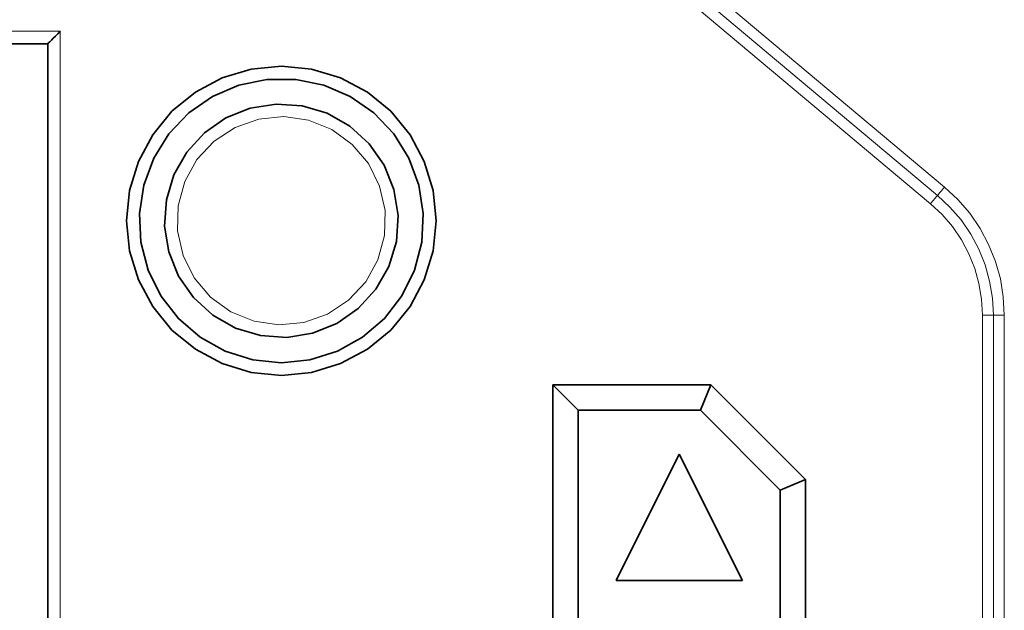
# Model space of a CAD drawing. Units: centimetres. Extents: x 0.2 to 16, y -9.2 to 2.2.
# Drawn here: x 3.9 to 5.5, y -5 to -4.1 of the extents above; entities that cross this region are included whole.
import ezdxf

# ---------------------------------------------------------------- set-up
doc = ezdxf.new("R2010")
doc.units = ezdxf.units.CM
doc.header["$MEASUREMENT"] = 0
doc.layers.add('layer 1', color=7, linetype='Continuous')

msp = doc.modelspace()

# ---------------------------------------------------------------- linework, layer by layer
at = {"layer": 'layer 1', "color": 8, "lineweight": 15}
for points in [[(4.73674, -3.84554), (4.73674, -3.84554), (5.35812, -4.36694), (5.35812, -4.36694)], [(5.34697, -4.38021), (5.34697, -4.38021), (4.72559, -3.8588), (4.72559, -3.8588)], [(5.33586, -4.39347), (5.33586, -4.39347), (4.71444, -3.87207), (4.71444, -3.87207)], [(2.438, -4.12025), (2.438, -4.12025), (3.95801, -4.12025), (3.95801, -4.12025)], [(3.95801, -4.12025), (3.95801, -4.12025), (3.95801, -5.79026), (3.95801, -5.79026)], [(5.41802, -5.38778), (5.41802, -5.38778), (5.41802, -4.56969), (5.41802, -4.56969)], [(5.43534, -5.38993), (5.43534, -5.38993), (5.43534, -4.56969), (5.43534, -4.56969)], [(5.45266, -4.56969), (5.45266, -4.56969), (5.45266, -5.39205), (5.45266, -5.39205)]]:
    msp.add_open_spline(points, degree=3, dxfattribs=at)
at = {"layer": 'layer 1', "lineweight": 35}
for points, knots in [([(3.93801, -4.14024), (3.93801, -4.14024), (3.9384, -4.13985), (3.9384, -4.13985), (3.9384, -4.13985), (3.9384, -4.13985), (3.93953, -4.13873), (3.93953, -4.13873), (3.93953, -4.13873), (3.93953, -4.13873), (3.94136, -4.13689), (3.94136, -4.13689), (3.94136, -4.13689), (3.94136, -4.13689), (3.94387, -4.13439), (3.94387, -4.13439), (3.94387, -4.13439), (3.94387, -4.13439), (3.9469, -4.13135), (3.9469, -4.13135), (3.9469, -4.13135), (3.9469, -4.13135), (3.95036, -4.1279), (3.95036, -4.1279), (3.95036, -4.1279), (3.95036, -4.1279), (3.9541, -4.12416), (3.9541, -4.12416), (3.9541, -4.12416), (3.9541, -4.12416), (3.95801, -4.12024), (3.95801, -4.12024)], [0, 0, 0, 0, 0.1111111, 0.1111111, 0.1111111, 0.1111111, 0.2222222, 0.2222222, 0.2222222, 0.2222222, 0.3333333, 0.3333333, 0.3333333, 0.3333333, 0.4444444, 0.4444444, 0.4444444, 0.4444444, 0.5555556, 0.5555556, 0.5555556, 0.5555556, 0.6666667, 0.6666667, 0.6666667, 0.6666667, 0.7777778, 0.7777778, 0.7777778, 0.7777778, 1, 1, 1, 1]), ([(4.308, -4.66525), (4.308, -4.66525), (4.2602, -4.66055), (4.2602, -4.66055), (4.2602, -4.66055), (4.2602, -4.66055), (4.21423, -4.64658), (4.21423, -4.64658), (4.21423, -4.64658), (4.21423, -4.64658), (4.1719, -4.62397), (4.1719, -4.62397), (4.1719, -4.62397), (4.1719, -4.62397), (4.13475, -4.59349), (4.13475, -4.59349), (4.13475, -4.59349), (4.13475, -4.59349), (4.10431, -4.55634), (4.10431, -4.55634), (4.10431, -4.55634), (4.10431, -4.55634), (4.08166, -4.51401), (4.08166, -4.51401), (4.08166, -4.51401), (4.08166, -4.51401), (4.06773, -4.46804), (4.06773, -4.46804), (4.06773, -4.46804), (4.06773, -4.46804), (4.063, -4.42024), (4.063, -4.42024), (4.063, -4.42024), (4.063, -4.42024), (4.06773, -4.37244), (4.06773, -4.37244), (4.06773, -4.37244), (4.06773, -4.37244), (4.08166, -4.32647), (4.08166, -4.32647), (4.08166, -4.32647), (4.08166, -4.32647), (4.10431, -4.28414), (4.10431, -4.28414), (4.10431, -4.28414), (4.10431, -4.28414), (4.13475, -4.24699), (4.13475, -4.24699), (4.13475, -4.24699), (4.13475, -4.24699), (4.1719, -4.21655), (4.1719, -4.21655), (4.1719, -4.21655), (4.1719, -4.21655), (4.21423, -4.1939), (4.21423, -4.1939), (4.21423, -4.1939), (4.21423, -4.1939), (4.2602, -4.17997), (4.2602, -4.17997), (4.2602, -4.17997), (4.2602, -4.17997), (4.308, -4.17524), (4.308, -4.17524), (4.308, -4.17524), (4.308, -4.17524), (4.3558, -4.17997), (4.3558, -4.17997), (4.3558, -4.17997), (4.3558, -4.17997), (4.40177, -4.1939), (4.40177, -4.1939), (4.40177, -4.1939), (4.40177, -4.1939), (4.44414, -4.21655), (4.44414, -4.21655), (4.44414, -4.21655), (4.44414, -4.21655), (4.48125, -4.24699), (4.48125, -4.24699), (4.48125, -4.24699), (4.48125, -4.24699), (4.51173, -4.28414), (4.51173, -4.28414), (4.51173, -4.28414), (4.51173, -4.28414), (4.53434, -4.32647), (4.53434, -4.32647), (4.53434, -4.32647), (4.53434, -4.32647), (4.54831, -4.37244), (4.54831, -4.37244), (4.54831, -4.37244), (4.54831, -4.37244), (4.55301, -4.42024), (4.55301, -4.42024), (4.55301, -4.42024), (4.55301, -4.42024), (4.54831, -4.46804), (4.54831, -4.46804), (4.54831, -4.46804), (4.54831, -4.46804), (4.53434, -4.51401), (4.53434, -4.51401), (4.53434, -4.51401), (4.53434, -4.51401), (4.51173, -4.55634), (4.51173, -4.55634), (4.51173, -4.55634), (4.51173, -4.55634), (4.48125, -4.59349), (4.48125, -4.59349), (4.48125, -4.59349), (4.48125, -4.59349), (4.44414, -4.62397), (4.44414, -4.62397), (4.44414, -4.62397), (4.44414, -4.62397), (4.40177, -4.64658), (4.40177, -4.64658), (4.40177, -4.64658), (4.40177, -4.64658), (4.3558, -4.66055), (4.3558, -4.66055), (4.3558, -4.66055), (4.3558, -4.66055), (4.308, -4.66525), (4.308, -4.66525)], [0, 0, 0, 0, 0.030303, 0.030303, 0.030303, 0.030303, 0.0606061, 0.0606061, 0.0606061, 0.0606061, 0.0909091, 0.0909091, 0.0909091, 0.0909091, 0.1212121, 0.1212121, 0.1212121, 0.1212121, 0.1515152, 0.1515152, 0.1515152, 0.1515152, 0.1818182, 0.1818182, 0.1818182, 0.1818182, 0.2121212, 0.2121212, 0.2121212, 0.2121212, 0.2424242, 0.2424242, 0.2424242, 0.2424242, 0.2727273, 0.2727273, 0.2727273, 0.2727273, 0.3030303, 0.3030303, 0.3030303, 0.3030303, 0.3333333, 0.3333333, 0.3333333, 0.3333333, 0.3636364, 0.3636364, 0.3636364, 0.3636364, 0.3939394, 0.3939394, 0.3939394, 0.3939394, 0.4242424, 0.4242424, 0.4242424, 0.4242424, 0.4545455, 0.4545455, 0.4545455, 0.4545455, 0.4848485, 0.4848485, 0.4848485, 0.4848485, 0.5151515, 0.5151515, 0.5151515, 0.5151515, 0.5454545, 0.5454545, 0.5454545, 0.5454545, 0.5757576, 0.5757576, 0.5757576, 0.5757576, 0.6060606, 0.6060606, 0.6060606, 0.6060606, 0.6363636, 0.6363636, 0.6363636, 0.6363636, 0.6666667, 0.6666667, 0.6666667, 0.6666667, 0.6969697, 0.6969697, 0.6969697, 0.6969697, 0.7272727, 0.7272727, 0.7272727, 0.7272727, 0.7575758, 0.7575758, 0.7575758, 0.7575758, 0.7878788, 0.7878788, 0.7878788, 0.7878788, 0.8181818, 0.8181818, 0.8181818, 0.8181818, 0.8484848, 0.8484848, 0.8484848, 0.8484848, 0.8787879, 0.8787879, 0.8787879, 0.8787879, 0.9090909, 0.9090909, 0.9090909, 0.9090909, 0.9393939, 0.9393939, 0.9393939, 0.9393939, 1, 1, 1, 1]), ([(4.308, -4.64524), (4.308, -4.64524), (4.3533, -4.64066), (4.3533, -4.64066), (4.3533, -4.64066), (4.3533, -4.64066), (4.39673, -4.62701), (4.39673, -4.62701), (4.39673, -4.62701), (4.39673, -4.62701), (4.43655, -4.60492), (4.43655, -4.60492), (4.43655, -4.60492), (4.43655, -4.60492), (4.47109, -4.57525), (4.47109, -4.57525), (4.47109, -4.57525), (4.47109, -4.57525), (4.49896, -4.53927), (4.49896, -4.53927), (4.49896, -4.53927), (4.49896, -4.53927), (4.519, -4.49838), (4.519, -4.49838), (4.519, -4.49838), (4.519, -4.49838), (4.53043, -4.45432), (4.53043, -4.45432), (4.53043, -4.45432), (4.53043, -4.45432), (4.53272, -4.40885), (4.53272, -4.40885), (4.53272, -4.40885), (4.53272, -4.40885), (4.52581, -4.36383), (4.52581, -4.36383), (4.52581, -4.36383), (4.52581, -4.36383), (4.51, -4.32115), (4.51, -4.32115), (4.51, -4.32115), (4.51, -4.32115), (4.48594, -4.28252), (4.48594, -4.28252), (4.48594, -4.28252), (4.48594, -4.28252), (4.45455, -4.24953), (4.45455, -4.24953), (4.45455, -4.24953), (4.45455, -4.24953), (4.41719, -4.22353), (4.41719, -4.22353), (4.41719, -4.22353), (4.41719, -4.22353), (4.37535, -4.20558), (4.37535, -4.20558), (4.37535, -4.20558), (4.37535, -4.20558), (4.33076, -4.1964), (4.33076, -4.1964), (4.33076, -4.1964), (4.33076, -4.1964), (4.28525, -4.1964), (4.28525, -4.1964), (4.28525, -4.1964), (4.28525, -4.1964), (4.24066, -4.20558), (4.24066, -4.20558), (4.24066, -4.20558), (4.24066, -4.20558), (4.19882, -4.22353), (4.19882, -4.22353), (4.19882, -4.22353), (4.19882, -4.22353), (4.16146, -4.24953), (4.16146, -4.24953), (4.16146, -4.24953), (4.16146, -4.24953), (4.1301, -4.28252), (4.1301, -4.28252), (4.1301, -4.28252), (4.1301, -4.28252), (4.106, -4.32115), (4.106, -4.32115), (4.106, -4.32115), (4.106, -4.32115), (4.0902, -4.36383), (4.0902, -4.36383), (4.0902, -4.36383), (4.0902, -4.36383), (4.08328, -4.40885), (4.08328, -4.40885), (4.08328, -4.40885), (4.08328, -4.40885), (4.08561, -4.45432), (4.08561, -4.45432), (4.08561, -4.45432), (4.08561, -4.45432), (4.09701, -4.49838), (4.09701, -4.49838), (4.09701, -4.49838), (4.09701, -4.49838), (4.11708, -4.53927), (4.11708, -4.53927), (4.11708, -4.53927), (4.11708, -4.53927), (4.14491, -4.57525), (4.14491, -4.57525), (4.14491, -4.57525), (4.14491, -4.57525), (4.17949, -4.60492), (4.17949, -4.60492), (4.17949, -4.60492), (4.17949, -4.60492), (4.21928, -4.62701), (4.21928, -4.62701), (4.21928, -4.62701), (4.21928, -4.62701), (4.26271, -4.64066), (4.26271, -4.64066), (4.26271, -4.64066), (4.26271, -4.64066), (4.308, -4.64524), (4.308, -4.64524)], [0, 0, 0, 0, 0.03125, 0.03125, 0.03125, 0.03125, 0.0625, 0.0625, 0.0625, 0.0625, 0.09375, 0.09375, 0.09375, 0.09375, 0.125, 0.125, 0.125, 0.125, 0.15625, 0.15625, 0.15625, 0.15625, 0.1875, 0.1875, 0.1875, 0.1875, 0.21875, 0.21875, 0.21875, 0.21875, 0.25, 0.25, 0.25, 0.25, 0.28125, 0.28125, 0.28125, 0.28125, 0.3125, 0.3125, 0.3125, 0.3125, 0.34375, 0.34375, 0.34375, 0.34375, 0.375, 0.375, 0.375, 0.375, 0.40625, 0.40625, 0.40625, 0.40625, 0.4375, 0.4375, 0.4375, 0.4375, 0.46875, 0.46875, 0.46875, 0.46875, 0.5, 0.5, 0.5, 0.5, 0.53125, 0.53125, 0.53125, 0.53125, 0.5625, 0.5625, 0.5625, 0.5625, 0.59375, 0.59375, 0.59375, 0.59375, 0.625, 0.625, 0.625, 0.625, 0.65625, 0.65625, 0.65625, 0.65625, 0.6875, 0.6875, 0.6875, 0.6875, 0.71875, 0.71875, 0.71875, 0.71875, 0.75, 0.75, 0.75, 0.75, 0.78125, 0.78125, 0.78125, 0.78125, 0.8125, 0.8125, 0.8125, 0.8125, 0.84375, 0.84375, 0.84375, 0.84375, 0.875, 0.875, 0.875, 0.875, 0.90625, 0.90625, 0.90625, 0.90625, 0.9375, 0.9375, 0.9375, 0.9375, 1, 1, 1, 1]), ([(4.45779, -4.52883), (4.45779, -4.52883), (4.47818, -4.49277), (4.47818, -4.49277), (4.47818, -4.49277), (4.47818, -4.49277), (4.49007, -4.45309), (4.49007, -4.45309), (4.49007, -4.45309), (4.49007, -4.45309), (4.49282, -4.41178), (4.49282, -4.41178), (4.49282, -4.41178), (4.49282, -4.41178), (4.4863, -4.37085), (4.4863, -4.37085), (4.4863, -4.37085), (4.4863, -4.37085), (4.47084, -4.33244), (4.47084, -4.33244), (4.47084, -4.33244), (4.47084, -4.33244), (4.44721, -4.29839), (4.44721, -4.29839), (4.44721, -4.29839), (4.44721, -4.29839), (4.41659, -4.27045), (4.41659, -4.27045), (4.41659, -4.27045), (4.41659, -4.27045), (4.38053, -4.25006), (4.38053, -4.25006), (4.38053, -4.25006), (4.38053, -4.25006), (4.34085, -4.23817), (4.34085, -4.23817), (4.34085, -4.23817), (4.34085, -4.23817), (4.29954, -4.23546), (4.29954, -4.23546), (4.29954, -4.23546), (4.29954, -4.23546), (4.25861, -4.24195), (4.25861, -4.24195), (4.25861, -4.24195), (4.25861, -4.24195), (4.22016, -4.25744), (4.22016, -4.25744), (4.22016, -4.25744), (4.22016, -4.25744), (4.18615, -4.28104), (4.18615, -4.28104), (4.18615, -4.28104), (4.18615, -4.28104), (4.15825, -4.31166), (4.15825, -4.31166), (4.15825, -4.31166), (4.15825, -4.31166), (4.13782, -4.34771), (4.13782, -4.34771), (4.13782, -4.34771), (4.13782, -4.34771), (4.12593, -4.3874), (4.12593, -4.3874), (4.12593, -4.3874), (4.12593, -4.3874), (4.12322, -4.42874), (4.12322, -4.42874), (4.12322, -4.42874), (4.12322, -4.42874), (4.12971, -4.46963), (4.12971, -4.46963), (4.12971, -4.46963), (4.12971, -4.46963), (4.1452, -4.50808), (4.1452, -4.50808), (4.1452, -4.50808), (4.1452, -4.50808), (4.1688, -4.54209), (4.1688, -4.54209), (4.1688, -4.54209), (4.1688, -4.54209), (4.19942, -4.57003), (4.19942, -4.57003), (4.19942, -4.57003), (4.19942, -4.57003), (4.23547, -4.59042), (4.23547, -4.59042), (4.23547, -4.59042), (4.23547, -4.59042), (4.27516, -4.60231), (4.27516, -4.60231), (4.27516, -4.60231), (4.27516, -4.60231), (4.3165, -4.60506), (4.3165, -4.60506), (4.3165, -4.60506), (4.3165, -4.60506), (4.35739, -4.59854), (4.35739, -4.59854), (4.35739, -4.59854), (4.35739, -4.59854), (4.39584, -4.58308), (4.39584, -4.58308), (4.39584, -4.58308), (4.39584, -4.58308), (4.42985, -4.55945), (4.42985, -4.55945), (4.42985, -4.55945), (4.42985, -4.55945), (4.45779, -4.52883), (4.45779, -4.52883)], [0, 0, 0, 0, 0.0344828, 0.0344828, 0.0344828, 0.0344828, 0.0689655, 0.0689655, 0.0689655, 0.0689655, 0.1034483, 0.1034483, 0.1034483, 0.1034483, 0.137931, 0.137931, 0.137931, 0.137931, 0.1724138, 0.1724138, 0.1724138, 0.1724138, 0.2068966, 0.2068966, 0.2068966, 0.2068966, 0.2413793, 0.2413793, 0.2413793, 0.2413793, 0.2758621, 0.2758621, 0.2758621, 0.2758621, 0.3103448, 0.3103448, 0.3103448, 0.3103448, 0.3448276, 0.3448276, 0.3448276, 0.3448276, 0.3793103, 0.3793103, 0.3793103, 0.3793103, 0.4137931, 0.4137931, 0.4137931, 0.4137931, 0.4482759, 0.4482759, 0.4482759, 0.4482759, 0.4827586, 0.4827586, 0.4827586, 0.4827586, 0.5172414, 0.5172414, 0.5172414, 0.5172414, 0.5517241, 0.5517241, 0.5517241, 0.5517241, 0.5862069, 0.5862069, 0.5862069, 0.5862069, 0.6206897, 0.6206897, 0.6206897, 0.6206897, 0.6551724, 0.6551724, 0.6551724, 0.6551724, 0.6896552, 0.6896552, 0.6896552, 0.6896552, 0.7241379, 0.7241379, 0.7241379, 0.7241379, 0.7586207, 0.7586207, 0.7586207, 0.7586207, 0.7931034, 0.7931034, 0.7931034, 0.7931034, 0.8275862, 0.8275862, 0.8275862, 0.8275862, 0.862069, 0.862069, 0.862069, 0.862069, 0.8965517, 0.8965517, 0.8965517, 0.8965517, 0.9310345, 0.9310345, 0.9310345, 0.9310345, 1, 1, 1, 1])]:
    msp.add_open_spline(points, degree=3, knots=knots, dxfattribs=at)
for points in [[(3.93801, -4.14024), (3.93801, -4.14024), (2.438, -4.14024), (2.438, -4.14024)], [(3.93801, -5.79025), (3.93801, -5.79025), (3.93801, -4.14024), (3.93801, -4.14024)], [(4.98802, -4.68024), (4.98802, -4.68024), (4.738, -4.68024), (4.738, -4.68024)], [(4.738, -4.68024), (4.738, -4.68024), (4.738, -5.97024), (4.738, -5.97024)], [(4.738, -4.68024), (4.738, -4.68024), (4.77801, -4.72024), (4.77801, -4.72024)], [(4.98802, -4.68024), (4.98802, -4.68024), (4.97144, -4.72024), (4.97144, -4.72024)], [(5.13802, -4.83024), (5.13802, -4.83024), (4.98802, -4.68024), (4.98802, -4.68024)], [(4.77801, -5.97024), (4.77801, -5.97024), (4.77801, -4.72024), (4.77801, -4.72024)], [(4.77801, -4.72024), (4.77801, -4.72024), (4.97144, -4.72024), (4.97144, -4.72024)], [(4.97144, -4.72024), (4.97144, -4.72024), (5.09801, -4.84682), (5.09801, -4.84682)], [(4.93799, -4.79024), (4.93799, -4.79024), (4.83802, -4.99026), (4.83802, -4.99026)], [(5.03801, -4.99026), (5.03801, -4.99026), (4.93799, -4.79024), (4.93799, -4.79024)], [(5.13802, -4.83024), (5.13802, -4.83024), (5.09801, -4.84682), (5.09801, -4.84682)], [(5.13802, -5.97024), (5.13802, -5.97024), (5.13802, -4.83024), (5.13802, -4.83024)], [(5.09801, -4.84682), (5.09801, -4.84682), (5.09801, -5.97024), (5.09801, -5.97024)], [(4.83802, -4.99026), (4.83802, -4.99026), (5.03801, -4.99026), (5.03801, -4.99026)]]:
    msp.add_open_spline(points, degree=3, dxfattribs=at)
at = {"layer": 'layer 1', "color": 8, "lineweight": 15}
for points, knots in [([(4.4416, -4.51709), (4.4416, -4.51709), (4.4609, -4.4823), (4.4609, -4.4823), (4.4609, -4.4823), (4.4609, -4.4823), (4.47131, -4.44392), (4.47131, -4.44392), (4.47131, -4.44392), (4.47131, -4.44392), (4.47222, -4.40416), (4.47222, -4.40416), (4.47222, -4.40416), (4.47222, -4.40416), (4.46362, -4.36532), (4.46362, -4.36532), (4.46362, -4.36532), (4.46362, -4.36532), (4.44594, -4.32969), (4.44594, -4.32969), (4.44594, -4.32969), (4.44594, -4.32969), (4.42026, -4.29932), (4.42026, -4.29932), (4.42026, -4.29932), (4.42026, -4.29932), (4.38805, -4.27596), (4.38805, -4.27596), (4.38805, -4.27596), (4.38805, -4.27596), (4.35119, -4.26101), (4.35119, -4.26101), (4.35119, -4.26101), (4.35119, -4.26101), (4.31182, -4.25529), (4.31182, -4.25529), (4.31182, -4.25529), (4.31182, -4.25529), (4.27223, -4.25917), (4.27223, -4.25917), (4.27223, -4.25917), (4.27223, -4.25917), (4.23473, -4.2724), (4.23473, -4.2724), (4.23473, -4.2724), (4.23473, -4.2724), (4.20147, -4.29424), (4.20147, -4.29424), (4.20147, -4.29424), (4.20147, -4.29424), (4.17441, -4.32341), (4.17441, -4.32341), (4.17441, -4.32341), (4.17441, -4.32341), (4.15511, -4.35816), (4.15511, -4.35816), (4.15511, -4.35816), (4.15511, -4.35816), (4.1447, -4.39658), (4.1447, -4.39658), (4.1447, -4.39658), (4.1447, -4.39658), (4.14379, -4.43634), (4.14379, -4.43634), (4.14379, -4.43634), (4.14379, -4.43634), (4.15243, -4.47518), (4.15243, -4.47518), (4.15243, -4.47518), (4.15243, -4.47518), (4.17007, -4.51081), (4.17007, -4.51081), (4.17007, -4.51081), (4.17007, -4.51081), (4.19575, -4.54118), (4.19575, -4.54118), (4.19575, -4.54118), (4.19575, -4.54118), (4.22796, -4.56454), (4.22796, -4.56454), (4.22796, -4.56454), (4.22796, -4.56454), (4.26483, -4.57949), (4.26483, -4.57949), (4.26483, -4.57949), (4.26483, -4.57949), (4.3042, -4.58521), (4.3042, -4.58521), (4.3042, -4.58521), (4.3042, -4.58521), (4.34378, -4.58133), (4.34378, -4.58133), (4.34378, -4.58133), (4.34378, -4.58133), (4.38128, -4.5681), (4.38128, -4.5681), (4.38128, -4.5681), (4.38128, -4.5681), (4.41454, -4.54626), (4.41454, -4.54626), (4.41454, -4.54626), (4.41454, -4.54626), (4.4416, -4.51709), (4.4416, -4.51709)], [0, 0, 0, 0, 0.037037, 0.037037, 0.037037, 0.037037, 0.0740741, 0.0740741, 0.0740741, 0.0740741, 0.1111111, 0.1111111, 0.1111111, 0.1111111, 0.1481481, 0.1481481, 0.1481481, 0.1481481, 0.1851852, 0.1851852, 0.1851852, 0.1851852, 0.2222222, 0.2222222, 0.2222222, 0.2222222, 0.2592593, 0.2592593, 0.2592593, 0.2592593, 0.2962963, 0.2962963, 0.2962963, 0.2962963, 0.3333333, 0.3333333, 0.3333333, 0.3333333, 0.3703704, 0.3703704, 0.3703704, 0.3703704, 0.4074074, 0.4074074, 0.4074074, 0.4074074, 0.4444444, 0.4444444, 0.4444444, 0.4444444, 0.4814815, 0.4814815, 0.4814815, 0.4814815, 0.5185185, 0.5185185, 0.5185185, 0.5185185, 0.5555556, 0.5555556, 0.5555556, 0.5555556, 0.5925926, 0.5925926, 0.5925926, 0.5925926, 0.6296296, 0.6296296, 0.6296296, 0.6296296, 0.6666667, 0.6666667, 0.6666667, 0.6666667, 0.7037037, 0.7037037, 0.7037037, 0.7037037, 0.7407407, 0.7407407, 0.7407407, 0.7407407, 0.7777778, 0.7777778, 0.7777778, 0.7777778, 0.8148148, 0.8148148, 0.8148148, 0.8148148, 0.8518519, 0.8518519, 0.8518519, 0.8518519, 0.8888889, 0.8888889, 0.8888889, 0.8888889, 0.9259259, 0.9259259, 0.9259259, 0.9259259, 1, 1, 1, 1]), ([(5.33586, -4.39347), (5.33586, -4.39347), (5.33752, -4.3915), (5.33752, -4.3915), (5.33752, -4.3915), (5.33752, -4.3915), (5.33918, -4.38952), (5.33918, -4.38952), (5.33918, -4.38952), (5.33918, -4.38952), (5.34076, -4.38762), (5.34076, -4.38762), (5.34076, -4.38762), (5.34076, -4.38762), (5.34228, -4.38582), (5.34228, -4.38582), (5.34228, -4.38582), (5.34228, -4.38582), (5.34369, -4.38416), (5.34369, -4.38416), (5.34369, -4.38416), (5.34369, -4.38416), (5.34493, -4.38264), (5.34493, -4.38264), (5.34493, -4.38264), (5.34493, -4.38264), (5.34605, -4.38134), (5.34605, -4.38134), (5.34605, -4.38134), (5.34605, -4.38134), (5.34697, -4.38021), (5.34697, -4.38021)], [0, 0, 0, 0, 0.1111111, 0.1111111, 0.1111111, 0.1111111, 0.2222222, 0.2222222, 0.2222222, 0.2222222, 0.3333333, 0.3333333, 0.3333333, 0.3333333, 0.4444444, 0.4444444, 0.4444444, 0.4444444, 0.5555556, 0.5555556, 0.5555556, 0.5555556, 0.6666667, 0.6666667, 0.6666667, 0.6666667, 0.7777778, 0.7777778, 0.7777778, 0.7777778, 1, 1, 1, 1]), ([(5.35812, -4.36694), (5.35812, -4.36694), (5.35643, -4.36896), (5.35643, -4.36896), (5.35643, -4.36896), (5.35643, -4.36896), (5.3548, -4.37093), (5.3548, -4.37093), (5.3548, -4.37093), (5.3548, -4.37093), (5.35318, -4.3728), (5.35318, -4.3728), (5.35318, -4.3728), (5.35318, -4.3728), (5.3517, -4.3746), (5.3517, -4.3746), (5.3517, -4.3746), (5.3517, -4.3746), (5.35029, -4.37629), (5.35029, -4.37629), (5.35029, -4.37629), (5.35029, -4.37629), (5.34902, -4.37777), (5.34902, -4.37777), (5.34902, -4.37777), (5.34902, -4.37777), (5.34792, -4.37912), (5.34792, -4.37912), (5.34792, -4.37912), (5.34792, -4.37912), (5.34697, -4.38021), (5.34697, -4.38021)], [0, 0, 0, 0, 0.1111111, 0.1111111, 0.1111111, 0.1111111, 0.2222222, 0.2222222, 0.2222222, 0.2222222, 0.3333333, 0.3333333, 0.3333333, 0.3333333, 0.4444444, 0.4444444, 0.4444444, 0.4444444, 0.5555556, 0.5555556, 0.5555556, 0.5555556, 0.6666667, 0.6666667, 0.6666667, 0.6666667, 0.7777778, 0.7777778, 0.7777778, 0.7777778, 1, 1, 1, 1]), ([(5.43534, -4.56969), (5.43534, -4.56969), (5.43386, -4.54277), (5.43386, -4.54277), (5.43386, -4.54277), (5.43386, -4.54277), (5.42945, -4.51613), (5.42945, -4.51613), (5.42945, -4.51613), (5.42945, -4.51613), (5.42218, -4.49017), (5.42218, -4.49017), (5.42218, -4.49017), (5.42218, -4.49017), (5.41216, -4.46516), (5.41216, -4.46516), (5.41216, -4.46516), (5.41216, -4.46516), (5.39943, -4.44138), (5.39943, -4.44138), (5.39943, -4.44138), (5.39943, -4.44138), (5.38422, -4.41912), (5.38422, -4.41912), (5.38422, -4.41912), (5.38422, -4.41912), (5.36666, -4.39866), (5.36666, -4.39866), (5.36666, -4.39866), (5.36666, -4.39866), (5.34697, -4.38021), (5.34697, -4.38021)], [0, 0, 0, 0, 0.1111111, 0.1111111, 0.1111111, 0.1111111, 0.2222222, 0.2222222, 0.2222222, 0.2222222, 0.3333333, 0.3333333, 0.3333333, 0.3333333, 0.4444444, 0.4444444, 0.4444444, 0.4444444, 0.5555556, 0.5555556, 0.5555556, 0.5555556, 0.6666667, 0.6666667, 0.6666667, 0.6666667, 0.7777778, 0.7777778, 0.7777778, 0.7777778, 1, 1, 1, 1]), ([(5.35812, -4.36694), (5.35812, -4.36694), (5.37918, -4.38666), (5.37918, -4.38666), (5.37918, -4.38666), (5.37918, -4.38666), (5.39795, -4.40857), (5.39795, -4.40857), (5.39795, -4.40857), (5.39795, -4.40857), (5.41425, -4.43238), (5.41425, -4.43238), (5.41425, -4.43238), (5.41425, -4.43238), (5.42786, -4.45782), (5.42786, -4.45782), (5.42786, -4.45782), (5.42786, -4.45782), (5.43859, -4.48463), (5.43859, -4.48463), (5.43859, -4.48463), (5.43859, -4.48463), (5.44638, -4.51239), (5.44638, -4.51239), (5.44638, -4.51239), (5.44638, -4.51239), (5.45108, -4.54086), (5.45108, -4.54086), (5.45108, -4.54086), (5.45108, -4.54086), (5.45266, -4.56969), (5.45266, -4.56969)], [0, 0, 0, 0, 0.1111111, 0.1111111, 0.1111111, 0.1111111, 0.2222222, 0.2222222, 0.2222222, 0.2222222, 0.3333333, 0.3333333, 0.3333333, 0.3333333, 0.4444444, 0.4444444, 0.4444444, 0.4444444, 0.5555556, 0.5555556, 0.5555556, 0.5555556, 0.6666667, 0.6666667, 0.6666667, 0.6666667, 0.7777778, 0.7777778, 0.7777778, 0.7777778, 1, 1, 1, 1]), ([(5.41802, -4.56969), (5.41802, -4.56969), (5.41665, -4.54464), (5.41665, -4.54464), (5.41665, -4.54464), (5.41665, -4.54464), (5.41255, -4.51991), (5.41255, -4.51991), (5.41255, -4.51991), (5.41255, -4.51991), (5.40581, -4.49574), (5.40581, -4.49574), (5.40581, -4.49574), (5.40581, -4.49574), (5.39647, -4.4725), (5.39647, -4.4725), (5.39647, -4.4725), (5.39647, -4.4725), (5.38465, -4.45038), (5.38465, -4.45038), (5.38465, -4.45038), (5.38465, -4.45038), (5.37047, -4.42967), (5.37047, -4.42967), (5.37047, -4.42967), (5.37047, -4.42967), (5.35417, -4.41062), (5.35417, -4.41062), (5.35417, -4.41062), (5.35417, -4.41062), (5.33586, -4.39347), (5.33586, -4.39347)], [0, 0, 0, 0, 0.1111111, 0.1111111, 0.1111111, 0.1111111, 0.2222222, 0.2222222, 0.2222222, 0.2222222, 0.3333333, 0.3333333, 0.3333333, 0.3333333, 0.4444444, 0.4444444, 0.4444444, 0.4444444, 0.5555556, 0.5555556, 0.5555556, 0.5555556, 0.6666667, 0.6666667, 0.6666667, 0.6666667, 0.7777778, 0.7777778, 0.7777778, 0.7777778, 1, 1, 1, 1]), ([(5.41802, -4.56969), (5.41802, -4.56969), (5.42063, -4.56969), (5.42063, -4.56969), (5.42063, -4.56969), (5.42063, -4.56969), (5.42317, -4.56969), (5.42317, -4.56969), (5.42317, -4.56969), (5.42317, -4.56969), (5.42568, -4.56969), (5.42568, -4.56969), (5.42568, -4.56969), (5.42568, -4.56969), (5.428, -4.56969), (5.428, -4.56969), (5.428, -4.56969), (5.428, -4.56969), (5.43019, -4.56969), (5.43019, -4.56969), (5.43019, -4.56969), (5.43019, -4.56969), (5.43217, -4.56969), (5.43217, -4.56969), (5.43217, -4.56969), (5.43217, -4.56969), (5.43386, -4.56969), (5.43386, -4.56969), (5.43386, -4.56969), (5.43386, -4.56969), (5.43534, -4.56969), (5.43534, -4.56969)], [0, 0, 0, 0, 0.1111111, 0.1111111, 0.1111111, 0.1111111, 0.2222222, 0.2222222, 0.2222222, 0.2222222, 0.3333333, 0.3333333, 0.3333333, 0.3333333, 0.4444444, 0.4444444, 0.4444444, 0.4444444, 0.5555556, 0.5555556, 0.5555556, 0.5555556, 0.6666667, 0.6666667, 0.6666667, 0.6666667, 0.7777778, 0.7777778, 0.7777778, 0.7777778, 1, 1, 1, 1]), ([(5.45266, -4.56969), (5.45266, -4.56969), (5.45005, -4.56969), (5.45005, -4.56969), (5.45005, -4.56969), (5.45005, -4.56969), (5.44748, -4.56969), (5.44748, -4.56969), (5.44748, -4.56969), (5.44748, -4.56969), (5.44501, -4.56969), (5.44501, -4.56969), (5.44501, -4.56969), (5.44501, -4.56969), (5.44264, -4.56969), (5.44264, -4.56969), (5.44264, -4.56969), (5.44264, -4.56969), (5.44046, -4.56969), (5.44046, -4.56969), (5.44046, -4.56969), (5.44046, -4.56969), (5.43852, -4.56969), (5.43852, -4.56969), (5.43852, -4.56969), (5.43852, -4.56969), (5.43679, -4.56969), (5.43679, -4.56969), (5.43679, -4.56969), (5.43679, -4.56969), (5.43534, -4.56969), (5.43534, -4.56969)], [0, 0, 0, 0, 0.1111111, 0.1111111, 0.1111111, 0.1111111, 0.2222222, 0.2222222, 0.2222222, 0.2222222, 0.3333333, 0.3333333, 0.3333333, 0.3333333, 0.4444444, 0.4444444, 0.4444444, 0.4444444, 0.5555556, 0.5555556, 0.5555556, 0.5555556, 0.6666667, 0.6666667, 0.6666667, 0.6666667, 0.7777778, 0.7777778, 0.7777778, 0.7777778, 1, 1, 1, 1])]:
    msp.add_open_spline(points, degree=3, knots=knots, dxfattribs=at)

doc.saveas('drawing.dxf')
